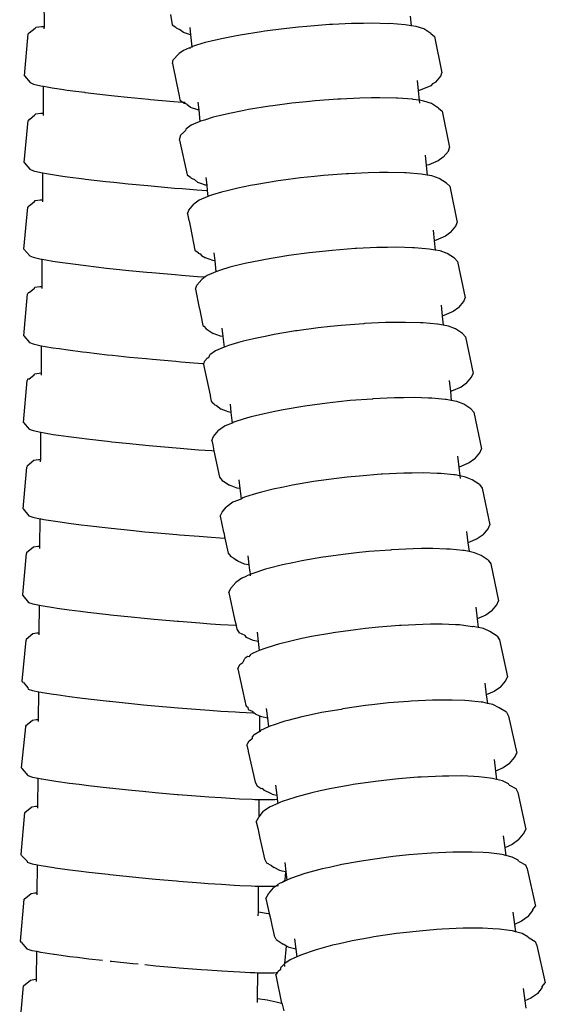
# Model space of a CAD drawing. Units: centimetres. Extents: x -11 to 1497, y -208 to 627.
# Drawn here: x 37 to 41, y -143 to -136 of the extents above; entities that cross this region are included whole.
import ezdxf

# ---------------------------------------------------------------- set-up
doc = ezdxf.new("R2010")
doc.units = ezdxf.units.CM
doc.layers.add('Objeto', color=1, linetype='Continuous')

msp = doc.modelspace()

# ---------------------------------------------------------------- linework, layer by layer
at = {"layer": 'Objeto'}
for p, q in [((37.196, -136.3415), (37.195, -136.1654)), ((38.032, -136.2627), (38.0433, -136.3313)), ((39.6204, -136.2734), (39.6271, -136.3364)), ((37.0954, -136.3836), (37.1334, -136.3532)), ((37.1334, -136.3532), (37.1402, -136.3462)), ((37.1402, -136.3462), (37.1753, -136.342)), ((37.1753, -136.342), (37.196, -136.3415)), ((37.1935, -136.3566), (37.196, -136.3415)), ((38.0433, -136.3313), (38.0675, -136.3471)), ((38.0675, -136.3471), (38.0683, -136.3512)), ((38.0683, -136.3512), (38.0785, -136.3543)), ((38.0785, -136.3543), (38.0914, -136.3627)), ((38.1165, -136.3821), (38.0914, -136.3627)), ((38.1597, -136.3484), (38.1649, -136.3966)), ((38.6332, -136.3763), (38.4939, -136.3985)), ((38.656, -136.3733), (38.6332, -136.3763)), ((38.7817, -136.357), (38.656, -136.3733)), ((38.8794, -136.3469), (38.7817, -136.357)), ((38.9343, -136.3413), (38.8794, -136.3469)), ((39.086, -136.3296), (38.9343, -136.3413)), ((39.1051, -136.3287), (39.086, -136.3296)), ((39.2316, -136.3225), (39.1051, -136.3287)), ((39.3111, -136.3211), (39.2316, -136.3225)), ((39.3661, -136.3201), (39.3111, -136.3211)), ((39.4772, -136.3248), (39.3661, -136.3201)), ((39.4848, -136.3226), (39.4772, -136.3248)), ((39.5861, -136.3301), (39.4848, -136.3226)), ((39.6271, -136.3364), (39.5861, -136.3301)), ((39.6598, -136.3414), (39.6271, -136.3364)), ((39.7101, -136.3572), (39.6598, -136.3414)), ((39.7572, -136.3877), (39.7101, -136.3572)), ((37.0632, -136.6687), (37.0882, -136.3909)), ((37.0954, -136.3836), (37.0882, -136.3909)), ((38.1649, -136.3966), (38.1165, -136.3821)), ((38.1649, -136.3966), (38.1723, -136.4767)), ((38.3012, -136.4391), (38.2618, -136.4486)), ((38.3688, -136.4229), (38.3012, -136.4391)), ((38.4568, -136.4057), (38.3688, -136.4229)), ((38.4939, -136.3985), (38.4568, -136.4057)), ((39.7572, -136.3877), (39.7812, -136.408)), ((39.7812, -136.408), (39.8292, -136.6478)), ((38.1166, -136.5005), (38.0877, -136.5214)), ((38.1573, -136.4831), (38.1166, -136.5005)), ((38.1573, -136.4831), (38.1639, -136.4836)), ((38.1639, -136.4836), (38.1657, -136.4795)), ((38.1695, -136.4798), (38.1657, -136.4795)), ((38.1695, -136.4798), (38.1723, -136.4767)), ((38.1723, -136.4767), (38.1768, -136.4748)), ((38.1723, -136.4767), (38.1726, -136.48)), ((38.2038, -136.4664), (38.1768, -136.4748)), ((38.2618, -136.4486), (38.2038, -136.4664)), ((38.044, -136.5871), (38.0496, -136.5637)), ((38.0496, -136.5637), (38.0833, -136.5249)), ((38.0833, -136.5249), (38.0877, -136.5214)), ((38.044, -136.5871), (38.07, -136.7172)), ((37.0632, -136.6687), (37.1009, -136.7137)), ((39.6659, -136.699), (39.6732, -136.7674)), ((39.7899, -136.71), (39.8236, -136.6712)), ((39.8236, -136.6712), (39.8292, -136.6478)), ((37.1009, -136.7137), (37.1225, -136.7231)), ((37.1225, -136.7231), (37.1718, -136.7347)), ((37.1718, -136.7347), (37.1904, -136.7381)), ((37.189, -136.9155), (37.1904, -136.7381)), ((37.1904, -136.7381), (37.2144, -136.7423)), ((37.2144, -136.7423), (37.2471, -136.7481)), ((37.2471, -136.7481), (37.3078, -136.7572)), ((37.3078, -136.7572), (37.3459, -136.7628)), ((37.3459, -136.7628), (37.4613, -136.7779)), ((38.07, -136.7172), (38.0879, -136.8011)), ((39.6964, -136.7602), (39.6732, -136.7674)), ((39.6732, -136.7674), (39.6799, -136.8309)), ((39.7566, -136.7345), (39.6964, -136.7602)), ((39.7668, -136.7224), (39.7566, -136.7345)), ((39.7899, -136.71), (39.7668, -136.7224)), ((37.4613, -136.7779), (37.4648, -136.7784)), ((37.4648, -136.7784), (37.5997, -136.7942)), ((37.5997, -136.7942), (37.6601, -136.8006)), ((37.6601, -136.8006), (37.7461, -136.8097)), ((37.7461, -136.8097), (37.8846, -136.8231)), ((37.8846, -136.8231), (37.899, -136.8245)), ((37.899, -136.8245), (38.0531, -136.838)), ((38.0531, -136.838), (38.11, -136.8424)), ((38.0879, -136.8011), (38.0921, -136.8272)), ((38.0921, -136.8272), (38.11, -136.8424)), ((38.9891, -136.8347), (38.9321, -136.8406)), ((39.1406, -136.8231), (38.9891, -136.8347)), ((39.1578, -136.8222), (39.1406, -136.8231)), ((39.2858, -136.816), (39.1578, -136.8222)), ((39.3638, -136.8147), (39.2858, -136.816)), ((39.4198, -136.8137), (39.3638, -136.8147)), ((39.5296, -136.8162), (39.4198, -136.8137)), ((39.5379, -136.8164), (39.5296, -136.8162)), ((39.6362, -136.8239), (39.5379, -136.8164)), ((39.639, -136.8259), (39.6362, -136.8239)), ((39.6799, -136.8309), (39.639, -136.8259)), ((39.6799, -136.8309), (39.682, -136.8505)), ((39.7113, -136.8359), (39.6799, -136.8309)), ((39.7606, -136.852), (39.7113, -136.8359)), ((38.11, -136.8424), (38.1129, -136.8426)), ((38.11, -136.8424), (38.1161, -136.8429)), ((38.1129, -136.8426), (38.1161, -136.8429)), ((38.1161, -136.8429), (38.1161, -136.8476)), ((38.1161, -136.8429), (38.1288, -136.8439)), ((38.1161, -136.8476), (38.1368, -136.8541)), ((38.1368, -136.8541), (38.1404, -136.8587)), ((38.1632, -136.8781), (38.1404, -136.8587)), ((38.2135, -136.894), (38.1632, -136.8781)), ((38.2127, -136.8441), (38.2181, -136.8947)), ((38.2181, -136.8947), (38.2135, -136.894)), ((38.2181, -136.8947), (38.2263, -136.9718)), ((38.5096, -136.9001), (38.4224, -136.9173)), ((38.5481, -136.8925), (38.5096, -136.9001)), ((38.6877, -136.8701), (38.5481, -136.8925)), ((38.7088, -136.8673), (38.6877, -136.8701)), ((38.8363, -136.8506), (38.7088, -136.8673)), ((38.9321, -136.8406), (38.8363, -136.8506)), ((39.8078, -136.8825), (39.7606, -136.852)), ((39.8078, -136.8825), (39.8309, -136.9033)), ((39.8309, -136.9033), (39.8794, -137.1438)), ((37.0618, -137.2426), (37.0869, -136.9648)), ((37.0926, -136.9624), (37.0869, -136.9648)), ((37.0931, -136.9574), (37.0926, -136.9624)), ((37.0961, -136.9571), (37.0931, -136.9574)), ((37.0961, -136.9571), (37.1321, -136.927)), ((37.1321, -136.927), (37.138, -136.9201)), ((37.138, -136.9201), (37.172, -136.9158)), ((37.172, -136.9158), (37.189, -136.9155)), ((37.1889, -136.9303), (37.189, -136.9155)), ((38.2567, -136.9614), (38.2291, -136.9699)), ((38.3149, -136.9434), (38.2567, -136.9614)), ((38.354, -136.9339), (38.3149, -136.9434)), ((38.4224, -136.9173), (38.354, -136.9339)), ((38.1111, -137.0497), (38.131, -137.0309)), ((38.1338, -137.021), (38.131, -137.0309)), ((38.168, -136.9961), (38.1338, -137.021)), ((38.2263, -136.9718), (38.168, -136.9961)), ((38.2291, -136.9699), (38.2263, -136.9718)), ((38.0919, -137.0952), (38.0936, -137.0837)), ((38.0919, -137.0952), (38.1423, -137.3245)), ((38.0936, -137.0837), (38.1002, -137.0599)), ((38.1002, -137.0599), (38.1065, -137.0526)), ((38.1065, -137.0526), (38.1111, -137.0497)), ((39.8728, -137.1676), (39.8794, -137.1438)), ((39.7187, -137.1938), (39.7261, -137.2633)), ((39.8392, -137.2066), (39.805, -137.2315)), ((39.8392, -137.2066), (39.8728, -137.1676)), ((37.0618, -137.2426), (37.0995, -137.2875)), ((37.0995, -137.2875), (37.1222, -137.297)), ((39.7439, -137.2577), (39.7261, -137.2633)), ((39.7261, -137.2633), (39.7329, -137.3264)), ((39.805, -137.2315), (39.7439, -137.2577)), ((37.1222, -137.297), (37.1724, -137.3086)), ((37.1724, -137.3086), (37.1859, -137.311)), ((37.1845, -137.4893), (37.1859, -137.311)), ((37.1859, -137.311), (37.2099, -137.3152)), ((37.2099, -137.3152), (37.2486, -137.322)), ((37.2486, -137.322), (37.3032, -137.33)), ((37.3032, -137.33), (37.3482, -137.3367)), ((37.3482, -137.3367), (37.4568, -137.3508)), ((37.4568, -137.3508), (37.4678, -137.3522)), ((37.4678, -137.3522), (37.6032, -137.368)), ((38.1423, -137.3245), (38.1643, -137.3407)), ((38.1643, -137.3407), (38.1653, -137.3453)), ((38.1653, -137.3453), (38.1752, -137.3486)), ((38.1752, -137.3486), (38.1906, -137.3561)), ((38.2125, -137.3759), (38.1906, -137.3561)), ((38.2658, -137.3413), (38.2714, -137.3937)), ((38.8927, -137.3453), (38.7617, -137.3627)), ((38.985, -137.3357), (38.8927, -137.3453)), ((39.0455, -137.3294), (38.985, -137.3357)), ((39.1968, -137.3177), (39.0455, -137.3294)), ((39.2106, -137.317), (39.1968, -137.3177)), ((39.3417, -137.3107), (39.2106, -137.317)), ((39.4166, -137.3095), (39.3417, -137.3107)), ((39.475, -137.3086), (39.4166, -137.3095)), ((39.5825, -137.3112), (39.475, -137.3086)), ((39.5924, -137.3115), (39.5825, -137.3112)), ((39.6917, -137.3195), (39.5924, -137.3115)), ((39.7329, -137.3264), (39.6917, -137.3195)), ((39.764, -137.3316), (39.7329, -137.3264)), ((39.8124, -137.3482), (39.764, -137.3316)), ((39.8597, -137.3787), (39.8124, -137.3482)), ((37.6032, -137.368), (37.6556, -137.3736)), ((37.6556, -137.3736), (37.7499, -137.3836)), ((37.7499, -137.3836), (37.88, -137.3961)), ((37.88, -137.3961), (37.9029, -137.3983)), ((37.9029, -137.3983), (38.057, -137.4118)), ((38.057, -137.4118), (38.1083, -137.4158)), ((38.1083, -137.4158), (38.2069, -137.4236)), ((38.2069, -137.4236), (38.2751, -137.4282)), ((38.2247, -137.3799), (38.2125, -137.3759)), ((38.2456, -137.3868), (38.2247, -137.3799)), ((38.2618, -137.3921), (38.2456, -137.3868)), ((38.2714, -137.3937), (38.2618, -137.3921)), ((38.2714, -137.3937), (38.2751, -137.4282)), ((38.4777, -137.4129), (38.407, -137.4302)), ((38.5626, -137.396), (38.4777, -137.4129)), ((38.604, -137.3878), (38.5626, -137.396)), ((38.7439, -137.3651), (38.604, -137.3878)), ((38.7617, -137.3627), (38.7439, -137.3651)), ((39.8597, -137.3787), (39.8816, -137.3999)), ((39.8816, -137.3999), (39.9308, -137.6411)), ((37.1354, -137.4939), (37.1683, -137.4897)), ((37.1683, -137.4897), (37.1845, -137.4893)), ((37.1844, -137.504), (37.1845, -137.4893)), ((38.2793, -137.4679), (38.2208, -137.493)), ((38.2751, -137.4282), (38.2793, -137.4679)), ((38.2828, -137.4664), (38.2793, -137.4679)), ((38.3097, -137.458), (38.2828, -137.4664)), ((38.3694, -137.4394), (38.3097, -137.458)), ((38.407, -137.4302), (38.3694, -137.4394)), ((37.0603, -137.8164), (37.0855, -137.5386)), ((37.0855, -137.5386), (37.0899, -137.5368)), ((37.0899, -137.5368), (37.0904, -137.5313)), ((37.095, -137.5307), (37.0904, -137.5313)), ((37.095, -137.5307), (37.1307, -137.5009)), ((37.1307, -137.5009), (37.1354, -137.4939)), ((38.1521, -137.5574), (38.1856, -137.5184)), ((38.2208, -137.493), (38.1856, -137.5184)), ((38.1444, -137.5817), (38.1521, -137.5574)), ((38.1444, -137.5817), (38.1535, -137.6265)), ((38.1535, -137.6265), (38.1542, -137.6299)), ((38.1542, -137.6299), (38.1633, -137.6743)), ((38.1633, -137.6743), (38.1936, -137.8231)), ((39.8896, -137.7045), (39.9231, -137.6655)), ((39.9231, -137.6655), (39.9308, -137.6411)), ((39.7717, -137.6902), (39.7793, -137.7607)), ((39.8544, -137.7299), (39.7924, -137.7566)), ((39.8896, -137.7045), (39.8544, -137.7299)), ((37.0603, -137.8164), (37.098, -137.8614)), ((39.2542, -137.8135), (39.1031, -137.8252)), ((39.2636, -137.8131), (39.2542, -137.8135)), ((39.3987, -137.8066), (39.2636, -137.8131)), ((39.4696, -137.8055), (39.3987, -137.8066)), ((39.5315, -137.8046), (39.4696, -137.8055)), ((39.6355, -137.8074), (39.5315, -137.8046)), ((39.6482, -137.8077), (39.6355, -137.8074)), ((39.7448, -137.8158), (39.6482, -137.8077)), ((39.7859, -137.823), (39.7448, -137.8158)), ((39.7924, -137.7566), (39.7793, -137.7607)), ((39.7793, -137.7607), (39.7859, -137.823)), ((37.098, -137.8614), (37.1218, -137.8708)), ((37.1218, -137.8708), (37.1732, -137.8824)), ((38.1936, -137.8231), (38.2144, -137.8387)), ((38.2144, -137.8387), (38.2156, -137.8444)), ((38.2156, -137.8444), (38.2276, -137.8486)), ((38.2276, -137.8486), (38.2378, -137.8588)), ((38.2378, -137.8588), (38.2629, -137.8751)), ((38.3113, -137.8917), (38.2629, -137.8751)), ((38.3191, -137.8403), (38.3248, -137.894)), ((38.8014, -137.8613), (38.6611, -137.8843)), ((38.8147, -137.8595), (38.8014, -137.8613)), ((38.9504, -137.8413), (38.8147, -137.8595)), ((39.038, -137.8321), (38.9504, -137.8413)), ((39.1031, -137.8252), (39.038, -137.8321)), ((39.818, -137.8286), (39.7859, -137.823)), ((39.8653, -137.8456), (39.818, -137.8286)), ((39.9128, -137.8762), (39.8653, -137.8456)), ((39.9128, -137.8762), (39.9336, -137.8979)), ((37.1732, -137.8824), (37.1814, -137.8839)), ((37.1799, -138.0632), (37.1814, -137.8839)), ((37.1814, -137.8839), (37.2054, -137.888)), ((37.2054, -137.888), (37.2505, -137.8958)), ((37.2505, -137.8958), (37.2987, -137.9029)), ((37.2987, -137.9029), (37.3509, -137.9105)), ((37.3509, -137.9105), (37.4522, -137.9236)), ((37.4522, -137.9236), (37.4712, -137.926)), ((37.4712, -137.926), (37.6072, -137.9419)), ((37.6072, -137.9419), (37.651, -137.9465)), ((37.651, -137.9465), (37.7543, -137.9574)), ((38.3248, -137.894), (38.3113, -137.8917)), ((38.3248, -137.894), (38.3326, -137.9663)), ((38.4253, -137.9366), (38.3629, -137.9562)), ((38.4602, -137.928), (38.4253, -137.9366)), ((38.5342, -137.9097), (38.4602, -137.928)), ((38.6157, -137.8934), (38.5342, -137.9097)), ((38.6611, -137.8843), (38.6157, -137.8934)), ((39.9336, -137.8979), (39.9833, -138.1396)), ((37.7543, -137.9574), (37.8755, -137.9691)), ((37.8755, -137.9691), (37.9075, -137.9722)), ((37.9075, -137.9722), (38.0615, -137.9857)), ((38.0615, -137.9857), (38.1038, -137.989)), ((38.1038, -137.989), (38.2111, -137.9974)), ((38.2111, -137.9974), (38.2614, -138.0009)), ((38.2614, -138.0009), (38.2386, -138.0171)), ((38.2749, -137.9912), (38.2614, -138.0009)), ((38.3326, -137.9663), (38.2749, -137.9912)), ((38.3378, -137.9641), (38.3326, -137.9663)), ((38.3629, -137.9562), (38.3378, -137.9641)), ((37.0937, -138.1043), (37.1291, -138.0747)), ((37.1291, -138.0747), (37.1326, -138.0678)), ((37.1326, -138.0678), (37.1643, -138.0635)), ((37.1643, -138.0635), (37.1799, -138.0632)), ((37.1798, -138.0777), (37.1799, -138.0632)), ((38.1965, -138.0811), (38.2053, -138.0562)), ((38.2053, -138.0562), (38.2386, -138.0171)), ((37.0586, -138.3903), (37.084, -138.1124)), ((37.0871, -138.1098), (37.084, -138.1124)), ((37.0871, -138.1098), (37.0876, -138.1051)), ((37.0937, -138.1043), (37.0876, -138.1051)), ((38.1965, -138.0811), (38.222, -138.2051)), ((39.9745, -138.1645), (39.9833, -138.1396)), ((38.222, -138.2051), (38.2228, -138.2088)), ((39.8249, -138.188), (39.8326, -138.2597)), ((39.9413, -138.2037), (39.905, -138.2296)), ((39.9413, -138.2037), (39.9745, -138.1645)), ((38.2228, -138.2088), (38.2319, -138.2532)), ((38.2319, -138.2532), (38.2463, -138.3231)), ((39.8421, -138.2567), (39.8326, -138.2597)), ((39.8326, -138.2597), (39.8391, -138.3206)), ((39.905, -138.2296), (39.8421, -138.2567)), ((38.2463, -138.3231), (38.2518, -138.3266)), ((38.2518, -138.3266), (38.2671, -138.3449)), ((39.0911, -138.3298), (39.0093, -138.3385)), ((39.162, -138.3223), (39.0911, -138.3298)), ((39.3129, -138.3105), (39.162, -138.3223)), ((39.3167, -138.3103), (39.3129, -138.3105)), ((39.457, -138.3036), (39.3167, -138.3103)), ((39.5227, -138.3027), (39.457, -138.3036)), ((39.5892, -138.3018), (39.5227, -138.3027)), ((39.6886, -138.3047), (39.5892, -138.3018)), ((39.7052, -138.3052), (39.6886, -138.3047)), ((39.798, -138.3146), (39.7052, -138.3052)), ((39.8009, -138.3136), (39.798, -138.3146)), ((39.8391, -138.3206), (39.8009, -138.3136)), ((39.8731, -138.3268), (39.8391, -138.3206)), ((39.9194, -138.3442), (39.8731, -138.3268)), ((37.0586, -138.3903), (37.0963, -138.4352)), ((38.2671, -138.3449), (38.3147, -138.3755)), ((38.362, -138.3926), (38.3147, -138.3755)), ((38.3784, -138.3955), (38.362, -138.3926)), ((38.3726, -138.3408), (38.3784, -138.3955)), ((38.3784, -138.3955), (38.386, -138.4665)), ((38.669, -138.3921), (38.5921, -138.4077)), ((38.7194, -138.3819), (38.669, -138.3921)), ((38.8601, -138.3586), (38.7194, -138.3819)), ((38.8679, -138.3575), (38.8601, -138.3586)), ((39.0093, -138.3385), (38.8679, -138.3575)), ((39.9671, -138.3748), (39.9194, -138.3442)), ((39.9671, -138.3748), (39.9868, -138.3971)), ((39.9868, -138.3971), (40.0372, -138.6394)), ((37.0963, -138.4352), (37.1213, -138.4447)), ((37.1213, -138.4447), (37.1738, -138.4563)), ((37.1738, -138.4563), (37.1768, -138.4568)), ((37.1754, -138.637), (37.1768, -138.4568)), ((37.1768, -138.4568), (37.2008, -138.4609)), ((37.2008, -138.4609), (37.2521, -138.4697)), ((38.386, -138.4665), (38.3303, -138.4907)), ((38.3941, -138.463), (38.386, -138.4665)), ((38.4163, -138.456), (38.3941, -138.463)), ((38.4824, -138.4351), (38.4163, -138.456)), ((38.5135, -138.4273), (38.4824, -138.4351)), ((38.5921, -138.4077), (38.5135, -138.4273)), ((37.2521, -138.4697), (37.2942, -138.4758)), ((37.2942, -138.4758), (37.3534, -138.4844)), ((37.3534, -138.4844), (37.4477, -138.4965)), ((37.4477, -138.4965), (37.4745, -138.4999)), ((37.4745, -138.4999), (37.6111, -138.5157)), ((37.6111, -138.5157), (37.6465, -138.5195)), ((37.6465, -138.5195), (37.7585, -138.5313)), ((37.7585, -138.5313), (37.871, -138.5421)), ((38.2812, -138.5364), (38.2879, -138.5302)), ((38.2879, -138.5302), (38.293, -138.517)), ((38.3303, -138.4907), (38.293, -138.517)), ((37.871, -138.5421), (37.9118, -138.5461)), ((37.9118, -138.5461), (38.0657, -138.5596)), ((38.0657, -138.5596), (38.0992, -138.5622)), ((38.0992, -138.5622), (38.2151, -138.5713)), ((38.2151, -138.5713), (38.253, -138.5739)), ((38.25, -138.5816), (38.253, -138.5739)), ((38.25, -138.5816), (38.2943, -138.7842)), ((38.253, -138.5739), (38.2599, -138.5562)), ((38.2599, -138.5562), (38.2769, -138.5361)), ((38.2769, -138.5361), (38.2812, -138.5364)), ((37.0921, -138.6779), (37.1273, -138.6486)), ((37.1273, -138.6486), (37.1297, -138.6416)), ((37.1297, -138.6416), (37.1604, -138.6374)), ((37.1604, -138.6374), (37.1754, -138.637)), ((37.1753, -138.6514), (37.1754, -138.637)), ((40.0273, -138.6648), (40.0372, -138.6394)), ((37.0567, -138.9641), (37.0821, -138.6863)), ((37.0846, -138.6789), (37.0821, -138.6863)), ((37.0921, -138.6779), (37.0846, -138.6789)), ((39.8783, -138.6873), (39.8861, -138.7603)), ((39.9941, -138.7041), (39.9569, -138.7305)), ((39.9941, -138.7041), (40.0273, -138.6648)), ((38.2943, -138.7842), (38.2949, -138.7877)), ((38.2949, -138.7877), (38.3004, -138.8242)), ((39.893, -138.7582), (39.8861, -138.7603)), ((39.8861, -138.7603), (39.8923, -138.819)), ((39.9569, -138.7305), (39.893, -138.7582)), ((38.3004, -138.8242), (38.3075, -138.8323)), ((38.3075, -138.8323), (38.3183, -138.8384)), ((38.3183, -138.8384), (38.32, -138.8465)), ((38.32, -138.8465), (38.3368, -138.8529)), ((38.3368, -138.8529), (38.3678, -138.8772)), ((38.4262, -138.8429), (38.4321, -138.8981)), ((38.9212, -138.8569), (38.779, -138.8807)), ((39.0694, -138.8367), (38.9212, -138.8569)), ((39.1444, -138.8286), (39.0694, -138.8367)), ((39.222, -138.8203), (39.1444, -138.8286)), ((39.37, -138.8094), (39.222, -138.8203)), ((39.3727, -138.8086), (39.37, -138.8094)), ((39.5164, -138.8017), (39.3727, -138.8086)), ((39.5759, -138.801), (39.5164, -138.8017)), ((39.6481, -138.8001), (39.5759, -138.801)), ((39.7418, -138.8031), (39.6481, -138.8001)), ((39.7633, -138.8037), (39.7418, -138.8031)), ((39.8511, -138.8118), (39.7633, -138.8037)), ((39.8583, -138.8125), (39.8511, -138.8118)), ((39.8923, -138.819), (39.8583, -138.8125)), ((39.9295, -138.8261), (39.8923, -138.819)), ((39.9748, -138.844), (39.9295, -138.8261)), ((40.0227, -138.8747), (39.9748, -138.844)), ((38.4029, -138.8905), (38.3678, -138.8772)), ((38.414, -138.8948), (38.4029, -138.8905)), ((38.4321, -138.8981), (38.414, -138.8948)), ((38.4321, -138.8981), (38.4396, -138.9684)), ((38.6512, -138.9068), (38.567, -138.928)), ((38.7224, -138.8923), (38.6512, -138.9068)), ((38.779, -138.8807), (38.7224, -138.8923)), ((40.0227, -138.8747), (40.0412, -138.8975)), ((40.0412, -138.8975), (40.0923, -139.1403)), ((37.0567, -138.9641), (37.0943, -139.009)), ((38.394, -138.9882), (38.387, -138.9913)), ((38.4396, -138.9684), (38.394, -138.9882)), ((38.4518, -138.9631), (38.4396, -138.9684)), ((38.4699, -138.9573), (38.4518, -138.9631)), ((38.5408, -138.9346), (38.4699, -138.9573)), ((38.567, -138.928), (38.5408, -138.9346)), ((37.0943, -139.009), (37.1203, -139.0185)), ((37.1203, -139.0185), (37.1723, -139.0282)), ((37.1709, -139.2108), (37.1723, -139.0282)), ((37.1723, -139.0282), (37.1963, -139.034)), ((37.1963, -139.034), (37.253, -139.0435)), ((37.253, -139.0435), (37.2896, -139.0488)), ((37.2896, -139.0488), (37.3551, -139.0583)), ((38.3157, -139.0575), (38.3487, -139.0182)), ((38.387, -138.9913), (38.3487, -139.0182)), ((37.3551, -139.0583), (37.4432, -139.0695)), ((37.4432, -139.0695), (37.4768, -139.0738)), ((37.4768, -139.0738), (37.6138, -139.0896)), ((37.6138, -139.0896), (37.6419, -139.0926)), ((37.6419, -139.0926), (37.7616, -139.1051)), ((37.7616, -139.1051), (37.8664, -139.1152)), ((37.8664, -139.1152), (37.915, -139.1199)), ((37.915, -139.1199), (38.0688, -139.1334)), ((38.3048, -139.0835), (38.3157, -139.0575)), ((38.3048, -139.0835), (38.3108, -139.1121)), ((38.3108, -139.1121), (38.3192, -139.1521)), ((38.0688, -139.1334), (38.0947, -139.1354)), ((38.0947, -139.1354), (38.2179, -139.1451)), ((38.2179, -139.1451), (38.3044, -139.1511)), ((38.3044, -139.1511), (38.3192, -139.1521)), ((38.3192, -139.1521), (38.3558, -139.3266)), ((40.0483, -139.2057), (40.0813, -139.1663)), ((40.0813, -139.1663), (40.0923, -139.1403)), ((37.0813, -139.2528), (37.1264, -139.2154)), ((37.1264, -139.2154), (37.1559, -139.2112)), ((37.1559, -139.2112), (37.1709, -139.2108)), ((37.1707, -139.225), (37.1709, -139.2108)), ((39.9336, -139.1876), (39.9425, -139.2617)), ((40.0101, -139.2326), (39.9453, -139.2608)), ((40.0483, -139.2057), (40.0101, -139.2326)), ((37.0547, -139.5379), (37.0802, -139.2601)), ((37.0813, -139.2528), (37.0802, -139.2601)), ((39.4281, -139.3082), (39.2835, -139.3195)), ((39.4341, -139.3077), (39.4281, -139.3082)), ((39.5773, -139.3009), (39.4341, -139.3077)), ((39.6338, -139.3003), (39.5773, -139.3009)), ((39.7084, -139.2995), (39.6338, -139.3003)), ((39.7995, -139.3026), (39.7084, -139.2995)), ((39.8229, -139.3034), (39.7995, -139.3026)), ((39.9086, -139.3117), (39.8229, -139.3034)), ((39.917, -139.3125), (39.9086, -139.3117)), ((39.9494, -139.319), (39.917, -139.3125)), ((39.9453, -139.2608), (39.9425, -139.2617)), ((39.9425, -139.2617), (39.9494, -139.319)), ((38.3558, -139.3266), (38.3744, -139.3495)), ((38.3744, -139.3495), (38.3962, -139.3635)), ((38.3962, -139.3635), (38.4044, -139.3687)), ((38.4044, -139.3687), (38.4222, -139.3802)), ((38.4675, -139.3982), (38.4222, -139.3802)), ((38.4833, -139.3456), (38.4901, -139.4025)), ((38.8401, -139.3805), (38.7813, -139.3927)), ((38.9799, -139.3568), (38.8401, -139.3805)), ((39.131, -139.336), (38.9799, -139.3568)), ((39.2029, -139.3282), (39.131, -139.336)), ((39.2835, -139.3195), (39.2029, -139.3282)), ((39.9873, -139.3265), (39.9494, -139.319)), ((39.9494, -139.319), (39.9515, -139.3362)), ((40.0315, -139.345), (39.9873, -139.3265)), ((40.0795, -139.3756), (40.0315, -139.345)), ((40.0795, -139.3756), (40.097, -139.399)), ((38.4731, -139.3993), (38.4675, -139.3982)), ((38.4901, -139.4025), (38.4731, -139.3993)), ((38.4901, -139.4025), (38.492, -139.4177)), ((38.492, -139.4177), (38.4986, -139.4727)), ((38.6007, -139.4353), (38.5288, -139.4585)), ((38.626, -139.4289), (38.6007, -139.4353)), ((38.7117, -139.4071), (38.626, -139.4289)), ((38.7813, -139.3927), (38.7117, -139.4071)), ((40.097, -139.399), (40.1486, -139.6424)), ((38.4451, -139.493), (38.4058, -139.5205)), ((38.4986, -139.4727), (38.4451, -139.493)), ((38.5108, -139.4643), (38.4986, -139.4727)), ((38.5288, -139.4585), (38.5108, -139.4643)), ((37.0547, -139.5379), (37.0923, -139.5829)), ((38.3609, -139.5865), (38.373, -139.5599)), ((38.373, -139.5599), (38.4013, -139.5259)), ((38.4058, -139.5205), (38.4013, -139.5259)), ((37.0923, -139.5829), (37.1196, -139.5924)), ((37.1196, -139.5924), (37.1678, -139.6026)), ((37.1663, -139.7846), (37.1678, -139.6026)), ((37.1678, -139.6026), (37.1744, -139.604)), ((37.1744, -139.604), (37.1917, -139.6069)), ((37.1917, -139.6069), (37.2547, -139.6174)), ((37.2547, -139.6174), (37.2851, -139.6217)), ((37.2851, -139.6217), (37.3579, -139.6321)), ((37.3579, -139.6321), (37.4386, -139.6424)), ((37.4386, -139.6424), (37.4804, -139.6477)), ((38.3609, -139.5865), (38.383, -139.6907)), ((40.1365, -139.669), (40.1486, -139.6424)), ((37.4804, -139.6477), (37.618, -139.6635)), ((37.618, -139.6635), (37.6374, -139.6655)), ((37.6374, -139.6655), (37.7662, -139.679)), ((37.7662, -139.679), (37.8619, -139.6882)), ((37.8619, -139.6882), (37.9197, -139.6938)), ((37.9197, -139.6938), (38.0734, -139.7073)), ((38.0734, -139.7073), (38.0902, -139.7086)), ((38.383, -139.6907), (38.3838, -139.6944)), ((38.3838, -139.6944), (38.3914, -139.7304)), ((39.9939, -139.6878), (40.003, -139.7629)), ((40.1037, -139.7084), (40.1365, -139.669)), ((38.0902, -139.7086), (38.2221, -139.719)), ((38.2221, -139.719), (38.2999, -139.7244)), ((38.2999, -139.7244), (38.3607, -139.7286)), ((38.3607, -139.7286), (38.3914, -139.7304)), ((38.3914, -139.7304), (38.4126, -139.8302)), ((40.0644, -139.736), (40.003, -139.7629)), ((40.003, -139.7629), (40.01, -139.8205)), ((40.1037, -139.7084), (40.0644, -139.736)), ((37.0523, -140.1044), (37.078, -139.8339)), ((37.0779, -139.8266), (37.1231, -139.7893)), ((37.0779, -139.8266), (37.078, -139.8339)), ((37.1231, -139.7893), (37.1513, -139.785)), ((37.1513, -139.785), (37.1663, -139.7846)), ((37.1662, -139.7987), (37.1663, -139.7846)), ((38.4126, -139.8302), (38.4301, -139.8536)), ((39.1939, -139.8363), (39.0442, -139.857)), ((39.2633, -139.8287), (39.1939, -139.8363)), ((39.3464, -139.8196), (39.2633, -139.8287)), ((39.4887, -139.8102), (39.3464, -139.8196)), ((39.4967, -139.8078), (39.4887, -139.8102)), ((39.6395, -139.8012), (39.4967, -139.8078)), ((39.6942, -139.8006), (39.6395, -139.8012)), ((39.77, -139.7999), (39.6942, -139.8006)), ((39.86, -139.8032), (39.77, -139.7999)), ((39.8838, -139.8041), (39.86, -139.8032)), ((39.9691, -139.8128), (39.8838, -139.8041)), ((39.977, -139.8136), (39.9691, -139.8128)), ((40.01, -139.8205), (39.977, -139.8136)), ((40.0463, -139.828), (40.01, -139.8205)), ((40.0896, -139.847), (40.0463, -139.828)), ((38.4301, -139.8536), (38.4518, -139.8627)), ((38.4518, -139.8627), (38.4694, -139.8772)), ((38.478, -139.8843), (38.4694, -139.8772)), ((38.5223, -139.9029), (38.478, -139.8843)), ((38.5512, -139.9086), (38.5223, -139.9029)), ((38.544, -139.8487), (38.5512, -139.9086)), ((38.8418, -139.8941), (38.7736, -139.9083)), ((38.9025, -139.8814), (38.8418, -139.8941)), ((39.0404, -139.8577), (38.9025, -139.8814)), ((39.0442, -139.857), (39.0404, -139.8577)), ((40.1376, -139.8777), (40.0896, -139.847)), ((40.1376, -139.8777), (40.154, -139.9016)), ((40.154, -139.9016), (40.2063, -140.1456)), ((38.5512, -139.9086), (38.5553, -139.9424)), ((38.5553, -139.9424), (38.5563, -139.9507)), ((38.5563, -139.9507), (38.5589, -139.972)), ((38.5712, -139.9666), (38.5589, -139.972)), ((38.5895, -139.9607), (38.5712, -139.9666)), ((38.6619, -139.9371), (38.5895, -139.9607)), ((38.6866, -139.9307), (38.6619, -139.9371)), ((38.7736, -139.9083), (38.6866, -139.9307)), ((38.4317, -140.0635), (38.4644, -140.024)), ((38.5046, -139.9959), (38.4644, -140.024)), ((38.5046, -139.9959), (38.537, -139.9817)), ((38.5589, -139.972), (38.537, -139.9817)), ((38.5592, -139.9749), (38.56, -139.9816)), ((38.4185, -140.0906), (38.4317, -140.0635)), ((38.4185, -140.0906), (38.4566, -140.2687)), ((37.0524, -140.1118), (37.0523, -140.1044)), ((37.0524, -140.1118), (37.09, -140.1567)), ((37.09, -140.1567), (37.1184, -140.1662)), ((40.1932, -140.1728), (40.2063, -140.1456)), ((37.1184, -140.1662), (37.1632, -140.1755)), ((37.1618, -140.3585), (37.1632, -140.1755)), ((37.1632, -140.1755), (37.1744, -140.1778)), ((37.1744, -140.1778), (37.1872, -140.18)), ((37.1872, -140.18), (37.2557, -140.1912)), ((37.2557, -140.1912), (37.2805, -140.1948)), ((37.2805, -140.1948), (37.3597, -140.206)), ((37.3597, -140.206), (37.4341, -140.2154)), ((37.4341, -140.2154), (37.483, -140.2215)), ((37.483, -140.2215), (37.6211, -140.2373)), ((40.0545, -140.1893), (40.0637, -140.2653)), ((40.1604, -140.2123), (40.1202, -140.2404)), ((40.1604, -140.2123), (40.1932, -140.1728)), ((37.6211, -140.2373), (37.6329, -140.2385)), ((37.6329, -140.2385), (37.7696, -140.2529)), ((37.7696, -140.2529), (37.8573, -140.2613)), ((37.8573, -140.2613), (37.9232, -140.2676)), ((37.9232, -140.2676), (38.0768, -140.2811)), ((38.0768, -140.2811), (38.0856, -140.2818)), ((38.0856, -140.2818), (38.2252, -140.2929)), ((38.2252, -140.2929), (38.2954, -140.2978)), ((38.4566, -140.2687), (38.467, -140.3085)), ((40.1202, -140.2404), (40.0637, -140.2653)), ((40.0637, -140.2653), (40.0706, -140.3227)), ((37.1195, -140.3631), (37.1465, -140.3588)), ((37.1465, -140.3588), (37.1618, -140.3585)), ((37.1617, -140.3724), (37.1618, -140.3585)), ((38.2954, -140.2978), (38.3633, -140.3025)), ((38.3633, -140.3025), (38.467, -140.3085)), ((38.467, -140.3085), (38.4659, -140.312)), ((38.4659, -140.312), (38.4708, -140.3349)), ((38.4708, -140.3349), (38.4872, -140.3589)), ((38.5259, -140.3759), (38.4872, -140.3589)), ((38.6049, -140.3533), (38.6125, -140.4157)), ((39.1084, -140.3585), (39.1012, -140.3612)), ((39.2582, -140.3374), (39.1084, -140.3585)), ((39.3239, -140.3302), (39.2582, -140.3374)), ((39.4107, -140.3207), (39.3239, -140.3302)), ((39.549, -140.3098), (39.4107, -140.3207)), ((39.5606, -140.3088), (39.549, -140.3098)), ((39.703, -140.3023), (39.5606, -140.3088)), ((39.7547, -140.3019), (39.703, -140.3023)), ((39.8329, -140.3012), (39.7547, -140.3019)), ((39.9205, -140.3047), (39.8329, -140.3012)), ((39.946, -140.3057), (39.9205, -140.3047)), ((40.0301, -140.3184), (39.946, -140.3057)), ((40.0382, -140.3156), (40.0301, -140.3184)), ((40.0706, -140.3227), (40.0382, -140.3156)), ((40.1067, -140.3306), (40.0706, -140.3227)), ((40.1489, -140.3501), (40.1067, -140.3306)), ((40.1971, -140.3807), (40.1489, -140.3501)), ((37.0486, -140.6783), (37.0757, -140.4078)), ((37.0743, -140.4005), (37.1195, -140.3631)), ((37.0743, -140.4005), (37.0757, -140.4078)), ((38.5353, -140.3896), (38.5259, -140.3759)), ((38.58, -140.4089), (38.5353, -140.3896)), ((38.6125, -140.4157), (38.58, -140.4089)), ((38.6125, -140.4157), (38.6197, -140.4758)), ((38.837, -140.4106), (38.7474, -140.4339)), ((38.9025, -140.3967), (38.837, -140.4106)), ((38.9664, -140.3831), (38.9025, -140.3967)), ((39.1012, -140.3612), (38.9664, -140.3831)), ((40.1971, -140.3807), (40.2124, -140.4053)), ((40.2124, -140.4053), (40.2653, -140.6498)), ((38.6197, -140.4758), (38.5793, -140.4937)), ((38.6331, -140.4699), (38.6197, -140.4758)), ((38.6503, -140.4643), (38.6331, -140.4699)), ((38.7246, -140.4398), (38.6503, -140.4643)), ((38.7474, -140.4339), (38.7246, -140.4398)), ((38.4918, -140.5681), (38.5108, -140.5549)), ((38.5151, -140.5466), (38.5108, -140.5549)), ((38.5151, -140.5466), (38.5243, -140.5285)), ((38.5316, -140.5234), (38.5243, -140.5285)), ((38.542, -140.5162), (38.5316, -140.5234)), ((38.5524, -140.5163), (38.542, -140.5162)), ((38.5524, -140.5163), (38.5656, -140.4998)), ((38.5793, -140.4937), (38.5656, -140.4998)), ((38.4776, -140.5959), (38.4918, -140.5681)), ((38.4776, -140.5959), (38.5235, -140.8083)), ((37.05, -140.6856), (37.0486, -140.6783)), ((37.0563, -140.6877), (37.05, -140.6856)), ((40.2185, -140.7172), (40.251, -140.6776)), ((40.251, -140.6776), (40.2653, -140.6498)), ((37.0563, -140.6877), (37.0862, -140.7236)), ((37.0862, -140.7236), (37.0875, -140.7306)), ((37.0875, -140.7306), (37.1172, -140.7401)), ((37.1172, -140.7401), (37.1587, -140.7485)), ((37.1572, -140.9323), (37.1587, -140.7485)), ((37.1587, -140.7485), (37.1741, -140.7517)), ((37.1741, -140.7517), (37.1827, -140.7531)), ((40.1152, -140.6922), (40.1245, -140.7693)), ((40.1773, -140.7459), (40.1245, -140.7693)), ((40.2185, -140.7172), (40.1773, -140.7459)), ((37.1827, -140.7531), (37.2565, -140.7651)), ((37.2565, -140.7651), (37.276, -140.7679)), ((37.276, -140.7679), (37.3614, -140.7799)), ((37.3614, -140.7799), (37.4295, -140.7884)), ((37.4295, -140.7884), (37.4853, -140.7954)), ((37.4853, -140.7954), (37.6241, -140.8112)), ((37.6241, -140.8112), (37.6283, -140.8116)), ((37.6283, -140.8116), (37.7728, -140.8268)), ((38.5235, -140.8083), (38.5305, -140.8406)), ((39.6097, -140.8121), (39.4763, -140.8227)), ((39.626, -140.8108), (39.6097, -140.8121)), ((39.7679, -140.8044), (39.626, -140.8108)), ((39.8154, -140.804), (39.7679, -140.8044)), ((39.8973, -140.8035), (39.8154, -140.804)), ((39.9811, -140.8071), (39.8973, -140.8035)), ((40.0095, -140.8083), (39.9811, -140.8071)), ((40.0904, -140.8174), (40.0095, -140.8083)), ((40.1245, -140.7693), (40.1313, -140.8256)), ((37.7728, -140.8268), (37.8528, -140.8345)), ((37.8528, -140.8345), (37.9266, -140.8415)), ((37.9266, -140.8415), (38.0811, -140.8549)), ((38.0811, -140.8549), (38.2281, -140.8668)), ((38.2281, -140.8668), (38.2908, -140.8711)), ((38.2908, -140.8711), (38.3656, -140.8764)), ((38.3656, -140.8764), (38.4614, -140.8819)), ((38.4614, -140.8819), (38.4879, -140.8835)), ((38.5305, -140.8406), (38.5343, -140.8467)), ((38.5376, -140.8468), (38.5343, -140.8467)), ((38.5376, -140.8468), (38.5428, -140.8514)), ((38.5428, -140.8514), (38.5458, -140.8653)), ((38.5458, -140.8653), (38.5734, -140.8781)), ((38.5734, -140.8781), (38.5762, -140.8805)), ((38.5762, -140.8805), (38.5762, -140.8846)), ((38.666, -140.8594), (38.6738, -140.9238)), ((39.1621, -140.8653), (39.0316, -140.8859)), ((39.1739, -140.8609), (39.1621, -140.8653)), ((39.3238, -140.8396), (39.1739, -140.8609)), ((39.3845, -140.8329), (39.3238, -140.8396)), ((39.4763, -140.8227), (39.3845, -140.8329)), ((40.1009, -140.8186), (40.0904, -140.8174)), ((40.1313, -140.8256), (40.1009, -140.8186)), ((40.1684, -140.8341), (40.1313, -140.8256)), ((40.2096, -140.8541), (40.1684, -140.8341)), ((40.2579, -140.8848), (40.2096, -140.8541)), ((37.0705, -140.9743), (37.1157, -140.9369)), ((37.1157, -140.9369), (37.1416, -140.9327)), ((37.1416, -140.9327), (37.1572, -140.9323)), ((37.1571, -140.9461), (37.1572, -140.9323)), ((38.4879, -140.8835), (38.5762, -140.8872)), ((38.5762, -140.8846), (38.5805, -140.8874)), ((38.5762, -140.8872), (38.5805, -140.8874)), ((38.5805, -140.8874), (38.5843, -140.8876)), ((38.594, -140.896), (38.5843, -140.8876)), ((38.6238, -140.9098), (38.594, -140.896)), ((38.623, -141.011), (38.6238, -140.9098)), ((38.6362, -140.9156), (38.6238, -140.9098)), ((38.6738, -140.9238), (38.6362, -140.9156)), ((38.6738, -140.9238), (38.6807, -140.9812)), ((38.7887, -140.9436), (38.7112, -140.9693)), ((38.8083, -140.9384), (38.7887, -140.9436)), ((38.9017, -140.9138), (38.8083, -140.9384)), ((38.9633, -140.9006), (38.9017, -140.9138)), ((39.0316, -140.8859), (38.9633, -140.9006)), ((40.2579, -140.8848), (40.2721, -140.91)), ((40.2721, -140.91), (40.3257, -141.155)), ((37.0447, -141.2521), (37.0731, -140.9816)), ((37.0705, -140.9743), (37.0731, -140.9816)), ((38.623, -141.011), (38.5857, -141.0341)), ((38.628, -141.0047), (38.623, -141.011)), ((38.6807, -140.9812), (38.628, -141.0047)), ((38.6964, -140.9742), (38.6807, -140.9812)), ((38.7112, -140.9693), (38.6964, -140.9742)), ((38.5445, -141.0902), (38.5534, -141.0737)), ((38.5534, -141.0737), (38.5711, -141.0612)), ((38.5748, -141.0588), (38.5711, -141.0612)), ((38.5748, -141.0588), (38.5749, -141.0543)), ((38.5749, -141.0473), (38.5857, -141.0341)), ((38.5749, -141.0543), (38.5749, -141.0473)), ((38.5381, -141.1022), (38.5405, -141.0976)), ((38.5381, -141.1022), (38.5465, -141.1406)), ((38.5405, -141.0976), (38.5445, -141.0902)), ((38.5465, -141.1406), (38.5471, -141.1437)), ((38.5471, -141.1437), (38.5917, -141.3475)), ((40.1761, -141.1964), (40.1856, -141.2749)), ((40.278, -141.2232), (40.3103, -141.1835)), ((40.3103, -141.1835), (40.3257, -141.155)), ((37.0447, -141.2521), (37.048, -141.2561)), ((37.0473, -141.2595), (37.048, -141.2561)), ((37.0473, -141.2595), (37.0848, -141.3044)), ((40.2358, -141.2525), (40.1856, -141.2749)), ((40.278, -141.2232), (40.2358, -141.2525)), ((37.0848, -141.3044), (37.1156, -141.3139)), ((37.1156, -141.3139), (37.1541, -141.3216)), ((37.1527, -141.5061), (37.1541, -141.3216)), ((37.1541, -141.3216), (37.1737, -141.3256)), ((37.1737, -141.3256), (37.1781, -141.3263)), ((37.1781, -141.3263), (37.257, -141.339)), ((39.4453, -141.3365), (39.3911, -141.3426)), ((39.5434, -141.3255), (39.4453, -141.3365)), ((39.6705, -141.3154), (39.5434, -141.3255)), ((39.6929, -141.3137), (39.6705, -141.3154)), ((39.8343, -141.3073), (39.6929, -141.3137)), ((39.8761, -141.3071), (39.8343, -141.3073)), ((39.9631, -141.3066), (39.8761, -141.3071)), ((40.0419, -141.3103), (39.9631, -141.3066)), ((40.0746, -141.3118), (40.0419, -141.3103)), ((40.1511, -141.3209), (40.0746, -141.3118)), ((40.1651, -141.3225), (40.1511, -141.3209)), ((40.1921, -141.329), (40.1651, -141.3225)), ((40.1856, -141.2749), (40.1921, -141.329)), ((40.2315, -141.3385), (40.1921, -141.329)), ((40.2717, -141.3592), (40.2315, -141.3385)), ((37.257, -141.339), (37.2715, -141.341)), ((37.2715, -141.341), (37.3628, -141.3537)), ((37.3628, -141.3537), (37.425, -141.3615)), ((37.425, -141.3615), (37.4875, -141.3693)), ((37.4875, -141.3693), (37.6238, -141.3847)), ((37.6238, -141.3847), (37.6267, -141.3851)), ((37.6267, -141.3851), (37.7757, -141.4006)), ((37.7757, -141.4006), (37.8483, -141.4076)), ((38.5917, -141.3475), (38.6059, -141.3727)), ((38.6059, -141.3727), (38.6319, -141.3893)), ((38.6319, -141.3893), (38.6367, -141.3878)), ((38.6367, -141.3878), (38.6487, -141.3936)), ((38.6542, -141.4035), (38.6487, -141.3936)), ((38.6954, -141.4236), (38.6542, -141.4035)), ((38.7273, -141.367), (38.7353, -141.4327)), ((39.0984, -141.3895), (39.0243, -141.4056)), ((39.2227, -141.3674), (39.0984, -141.3895)), ((39.241, -141.3641), (39.2227, -141.3674)), ((39.3911, -141.3426), (39.241, -141.3641)), ((40.2754, -141.3665), (40.2717, -141.3592)), ((40.2754, -141.3665), (40.278, -141.3681)), ((40.278, -141.3681), (40.3202, -141.3898)), ((40.3202, -141.3898), (40.3332, -141.4157)), ((37.8483, -141.4076), (37.9295, -141.4154)), ((37.9295, -141.4154), (38.0765, -141.4283)), ((38.0765, -141.4283), (38.0829, -141.4289)), ((38.0829, -141.4289), (38.2306, -141.4406)), ((38.2306, -141.4406), (38.2863, -141.4445)), ((38.2863, -141.4445), (38.3676, -141.4502)), ((38.3676, -141.4502), (38.4569, -141.4554)), ((38.4569, -141.4554), (38.4892, -141.4573)), ((38.4892, -141.4573), (38.5716, -141.4609)), ((38.5716, -141.4609), (38.5912, -141.4617)), ((38.5912, -141.4617), (38.6194, -141.4623)), ((38.6185, -141.5779), (38.6194, -141.4623)), ((38.6194, -141.4623), (38.6703, -141.4632)), ((38.6703, -141.4632), (38.7237, -141.4618)), ((38.7061, -141.4261), (38.6954, -141.4236)), ((38.7061, -141.4261), (38.7353, -141.4327)), ((38.7237, -141.4618), (38.7385, -141.4594)), ((38.7353, -141.4327), (38.7374, -141.4503)), ((38.7374, -141.4503), (38.7385, -141.4594)), ((38.7385, -141.4594), (38.742, -141.4882)), ((38.8544, -141.4482), (38.7724, -141.4757)), ((38.8693, -141.4442), (38.8544, -141.4482)), ((38.968, -141.4179), (38.8693, -141.4442)), ((39.0243, -141.4056), (38.968, -141.4179)), ((40.3332, -141.4157), (40.3875, -141.6611)), ((37.0664, -141.5481), (37.1117, -141.5108)), ((37.1117, -141.5108), (37.1365, -141.5065)), ((37.1365, -141.5065), (37.1527, -141.5061)), ((37.1526, -141.5197), (37.1527, -141.5061)), ((38.6919, -141.5106), (38.6487, -141.5406)), ((38.742, -141.4882), (38.6919, -141.5106)), ((38.7613, -141.4795), (38.742, -141.4882)), ((38.7724, -141.4757), (38.7613, -141.4795)), ((37.0406, -141.8259), (37.0664, -141.5481)), ((38.6001, -141.6096), (38.6165, -141.5803)), ((38.6165, -141.5803), (38.6185, -141.5779)), ((38.6185, -141.5779), (38.6487, -141.5406)), ((38.6001, -141.6096), (38.6113, -141.6601)), ((38.6113, -141.6601), (38.6145, -141.6746)), ((40.3711, -141.6903), (40.3875, -141.6611)), ((38.6145, -141.6746), (38.6243, -141.7193)), ((38.6243, -141.7193), (38.6459, -141.8167)), ((40.2371, -141.702), (40.2468, -141.7821)), ((40.3389, -141.7301), (40.2957, -141.7601)), ((40.3389, -141.7301), (40.3711, -141.6903)), ((40.2957, -141.7601), (40.2468, -141.7821)), ((40.2468, -141.7821), (40.2529, -141.8329)), ((37.0445, -141.8333), (37.0406, -141.8259)), ((37.0445, -141.8333), (37.0811, -141.8708)), ((38.6459, -141.8167), (38.6544, -141.8552)), ((38.6544, -141.8552), (38.6675, -141.8811)), ((39.4597, -141.8463), (39.3096, -141.8681)), ((39.5063, -141.841), (39.4597, -141.8463)), ((39.612, -141.8291), (39.5063, -141.841)), ((39.7313, -141.8196), (39.612, -141.8291)), ((39.7612, -141.8172), (39.7313, -141.8196)), ((39.9021, -141.8109), (39.7612, -141.8172)), ((39.9369, -141.8108), (39.9021, -141.8109)), ((40.0302, -141.8106), (39.9369, -141.8108)), ((40.1027, -141.8141), (40.0302, -141.8106)), ((40.141, -141.816), (40.1027, -141.8141)), ((40.212, -141.8249), (40.141, -141.816)), ((40.2306, -141.8272), (40.212, -141.8249)), ((40.2529, -141.8329), (40.2306, -141.8272)), ((40.2961, -141.8437), (40.2529, -141.8329)), ((40.3352, -141.865), (40.2961, -141.8437)), ((37.0811, -141.8708), (37.0819, -141.8783)), ((37.0819, -141.8783), (37.1139, -141.8877)), ((37.1139, -141.8877), (37.1496, -141.8948)), ((37.1481, -142.0798), (37.1496, -141.8948)), ((37.1496, -141.8948), (37.1736, -141.8995)), ((37.1736, -141.8995), (37.2574, -141.9128)), ((37.2574, -141.9128), (37.2669, -141.9142)), ((37.2669, -141.9142), (37.3641, -141.9276)), ((38.6675, -141.8811), (38.7018, -141.8988)), ((38.7018, -141.8988), (38.716, -141.9119)), ((38.7189, -141.9134), (38.716, -141.9119)), ((38.7561, -141.9326), (38.7189, -141.9134)), ((38.7892, -141.8791), (38.7964, -141.9423)), ((39.0358, -141.9227), (38.9305, -141.9512)), ((39.0854, -141.9118), (39.0358, -141.9227)), ((39.1666, -141.8939), (39.0854, -141.9118)), ((39.2837, -141.8728), (39.1666, -141.8939)), ((39.3096, -141.8681), (39.2837, -141.8728)), ((40.3374, -141.87), (40.3352, -141.865)), ((40.3374, -141.87), (40.3428, -141.8734)), ((40.3428, -141.8734), (40.3838, -141.8957)), ((40.3838, -141.8957), (40.3958, -141.9223)), ((40.3958, -141.9223), (40.4508, -142.1681)), ((37.3641, -141.9276), (37.4205, -141.9346)), ((37.4205, -141.9346), (37.4894, -141.9431)), ((37.4894, -141.9431), (37.6192, -141.9578)), ((37.6192, -141.9578), (37.6291, -141.959)), ((37.6291, -141.959), (37.7784, -141.9745)), ((37.7784, -141.9745), (37.8437, -141.9808)), ((37.8437, -141.9808), (37.9324, -141.9893)), ((37.9324, -141.9893), (38.072, -142.0016)), ((38.7715, -141.9363), (38.7561, -141.9326)), ((38.7964, -141.9423), (38.7715, -141.9363)), ((38.7916, -141.9941), (38.7964, -141.9423)), ((38.7964, -141.9423), (38.8033, -141.9966)), ((38.8276, -141.9856), (38.8033, -141.9966)), ((38.8337, -141.9835), (38.8276, -141.9856)), ((38.9215, -141.9536), (38.8337, -141.9835)), ((38.9305, -141.9512), (38.9215, -141.9536)), ((38.072, -142.0016), (38.0856, -142.0028)), ((38.0856, -142.0028), (38.233, -142.0145)), ((38.233, -142.0145), (38.2817, -142.0179)), ((38.2817, -142.0179), (38.3693, -142.0241)), ((38.3693, -142.0241), (38.4523, -142.029)), ((38.4523, -142.029), (38.4902, -142.0312)), ((38.4902, -142.0312), (38.5671, -142.0345)), ((38.5671, -142.0345), (38.5914, -142.0356)), ((38.5914, -142.0356), (38.6149, -142.036)), ((38.6135, -142.2064), (38.6149, -142.036)), ((38.6149, -142.036), (38.6694, -142.0371)), ((38.6694, -142.0371), (38.7216, -142.0357)), ((38.6812, -142.0879), (38.7132, -142.0481)), ((38.7342, -142.0335), (38.7132, -142.0481)), ((38.7216, -142.0357), (38.7342, -142.0335)), ((38.7426, -142.0244), (38.7342, -142.0335)), ((38.7342, -142.0335), (38.7463, -142.0314)), ((38.7574, -142.0174), (38.7426, -142.0244)), ((38.7705, -142.0115), (38.7574, -142.0174)), ((38.7916, -141.9941), (38.7705, -142.0115)), ((38.8033, -141.9966), (38.7705, -142.0115)), ((37.0622, -142.1219), (37.1076, -142.0846)), ((37.1076, -142.0846), (37.1311, -142.0803)), ((37.1311, -142.0803), (37.1481, -142.0798)), ((37.148, -142.0934), (37.1481, -142.0798)), ((38.6637, -142.1179), (38.6812, -142.0879)), ((38.6637, -142.1179), (38.6861, -142.2181)), ((37.0362, -142.3998), (37.0622, -142.1219)), ((40.4319, -142.1919), (40.4508, -142.1681)), ((38.6133, -142.2335), (38.6135, -142.2064)), ((38.6135, -142.2064), (38.6782, -142.2166)), ((38.6782, -142.2166), (38.6861, -142.2181)), ((38.6861, -142.2181), (38.6933, -142.2503)), ((38.6933, -142.2503), (38.7034, -142.2954)), ((40.2998, -142.2083), (40.3109, -142.2896)), ((40.4013, -142.2379), (40.3571, -142.2686)), ((40.4013, -142.2379), (40.4333, -142.1981)), ((40.4333, -142.1981), (40.4319, -142.1919)), ((38.7034, -142.2954), (38.7187, -142.364)), ((39.9714, -142.3154), (39.8309, -142.3215)), ((40.0026, -142.3154), (39.9714, -142.3154)), ((40.0989, -142.3153), (40.0026, -142.3154)), ((40.1681, -142.3189), (40.0989, -142.3153)), ((40.3571, -142.2686), (40.3109, -142.2896)), ((40.3109, -142.2896), (40.3175, -142.3381)), ((38.7307, -142.3906), (38.7187, -142.364)), ((39.3503, -142.3783), (39.2364, -142.3991)), ((39.3796, -142.3729), (39.3503, -142.3783)), ((39.5298, -142.3508), (39.3796, -142.3729)), ((39.5726, -142.3459), (39.5298, -142.3508)), ((39.6819, -142.3335), (39.5726, -142.3459)), ((39.7973, -142.3242), (39.6819, -142.3335)), ((39.8309, -142.3215), (39.7973, -142.3242)), ((40.2088, -142.3211), (40.1681, -142.3189)), ((40.2771, -142.3301), (40.2088, -142.3211)), ((40.2976, -142.3328), (40.2771, -142.3301)), ((40.3175, -142.3381), (40.2976, -142.3328)), ((40.3621, -142.3499), (40.3175, -142.3381)), ((40.4002, -142.3718), (40.3621, -142.3499)), ((40.4013, -142.3746), (40.4002, -142.3718)), ((40.4013, -142.3746), (40.409, -142.3794)), ((40.409, -142.3794), (40.449, -142.4024)), ((37.0414, -142.4071), (37.0362, -142.3998)), ((37.0414, -142.4071), (37.0787, -142.4521)), ((38.7307, -142.3906), (38.7776, -142.4203)), ((38.8007, -142.4331), (38.7776, -142.4203)), ((38.7899, -142.549), (38.8007, -142.4331)), ((38.8184, -142.4427), (38.8007, -142.4331)), ((38.8629, -142.4539), (38.8184, -142.4427)), ((38.8535, -142.3855), (38.8629, -142.4539)), ((39.105, -142.4284), (38.9975, -142.4579)), ((39.1523, -142.4179), (39.105, -142.4284)), ((39.2364, -142.3991), (39.1523, -142.4179)), ((40.449, -142.4024), (40.4599, -142.4297)), ((40.4599, -142.4297), (40.5155, -142.676)), ((37.0787, -142.4521), (37.1119, -142.4616)), ((37.1119, -142.4616), (37.1451, -142.468)), ((37.1436, -142.6536), (37.1451, -142.468)), ((37.1451, -142.468), (37.169, -142.4726)), ((37.169, -142.4726), (37.1722, -142.4732)), ((37.1722, -142.4732), (37.2575, -142.4867)), ((37.2575, -142.4867), (37.2624, -142.4873)), ((37.2624, -142.4873), (37.365, -142.5014)), ((37.365, -142.5014), (37.4159, -142.5077)), ((37.4159, -142.5077), (37.491, -142.517)), ((38.8697, -142.5043), (38.8244, -142.525)), ((38.8629, -142.4539), (38.8697, -142.5043)), ((38.8955, -142.4925), (38.8697, -142.5043)), ((38.9005, -142.4908), (38.8955, -142.4925)), ((38.9902, -142.4599), (38.9005, -142.4908)), ((38.9975, -142.4579), (38.9902, -142.4599)), ((37.491, -142.517), (37.5802, -142.527)), ((37.6324, -142.5326), (37.6394, -142.5337)), ((37.6394, -142.5337), (37.7809, -142.5484)), ((37.7809, -142.5484), (37.8167, -142.5518)), ((37.8612, -142.5561), (37.9349, -142.5631)), ((37.9349, -142.5631), (38.0675, -142.5748)), ((38.0675, -142.5748), (38.0879, -142.5766)), ((38.0879, -142.5766), (38.2349, -142.5884)), ((38.7634, -142.5724), (38.762, -142.5781)), ((38.767, -142.5717), (38.7634, -142.5724)), ((38.767, -142.5717), (38.7792, -142.5565)), ((38.7899, -142.549), (38.7792, -142.5565)), ((38.7881, -142.5679), (38.7891, -142.5577)), ((38.8244, -142.525), (38.7899, -142.549)), ((38.2349, -142.5884), (38.2772, -142.5914)), ((38.2772, -142.5914), (38.3708, -142.598)), ((38.3708, -142.598), (38.4478, -142.6025)), ((38.4478, -142.6025), (38.4909, -142.605)), ((38.4909, -142.605), (38.5626, -142.6082)), ((38.5626, -142.6082), (38.5911, -142.6094)), ((38.5911, -142.6094), (38.6103, -142.6098)), ((38.609, -142.7807), (38.6103, -142.6098)), ((38.6103, -142.6098), (38.6681, -142.6109)), ((38.6681, -142.6109), (38.7193, -142.6095)), ((38.7193, -142.6095), (38.7419, -142.6054)), ((38.7289, -142.627), (38.7419, -142.6054)), ((38.7289, -142.627), (38.7667, -142.8116)), ((38.7419, -142.6054), (38.7474, -142.5963)), ((38.7474, -142.5963), (38.7615, -142.5857)), ((38.7615, -142.5857), (38.762, -142.5781)), ((37.0317, -142.9736), (37.0578, -142.6958)), ((37.0578, -142.6958), (37.1032, -142.6584)), ((37.1032, -142.6584), (37.1255, -142.6541)), ((37.1255, -142.6541), (37.1436, -142.6536)), ((37.1435, -142.667), (37.1436, -142.6536)), ((40.4652, -142.7466), (40.497, -142.7067)), ((40.4957, -142.701), (40.5155, -142.676)), ((40.497, -142.7067), (40.4957, -142.701)), ((40.3688, -142.7136), (40.3801, -142.7963)), ((40.4652, -142.7466), (40.42, -142.778)), ((38.6087, -142.8076), (38.609, -142.7807)), ((38.609, -142.7807), (38.6711, -142.7904)), ((38.6711, -142.7904), (38.7324, -142.8021)), ((38.7324, -142.8021), (38.7667, -142.8116)), ((38.7667, -142.8116), (38.7719, -142.8176)), ((38.7719, -142.8176), (38.782, -142.8623)), ((40.42, -142.778), (40.3801, -142.7963)), ((40.3801, -142.7963), (40.3867, -142.8448))]:
    msp.add_line(p, q, dxfattribs=at)

doc.saveas('drawing.dxf')
